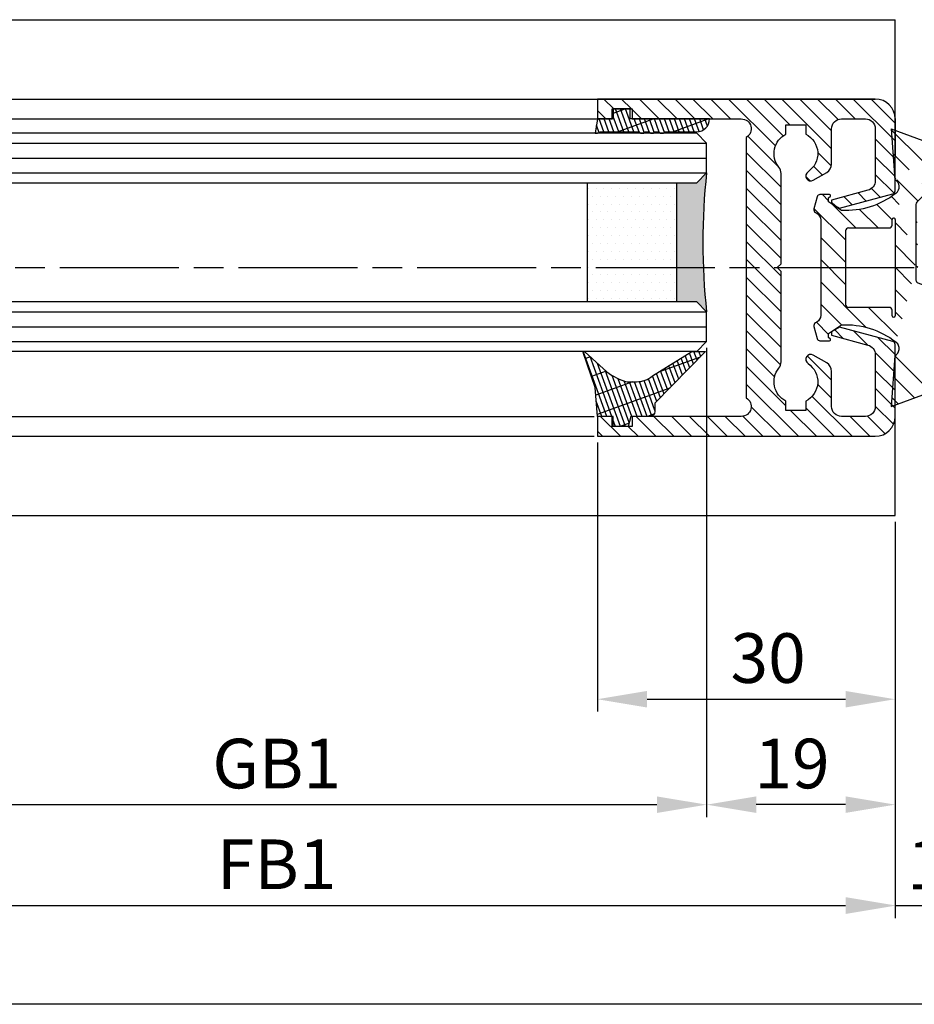
# Model space of a CAD drawing. Units: millimetres. Extents: x 331 to 7224, y -236 to 5248.
# Drawn here: x 3425 to 3515, y -6 to 93 of the extents above; entities that cross this region are included whole.
import ezdxf

# ---------------------------------------------------------------- set-up
doc = ezdxf.new("R2010")
doc.units = ezdxf.units.MM
doc.linetypes.add('CENTERLINE', pattern=[30, 12, -1.5, 3, -1.5, 12])
for name, color, linetype in [('centerline-Mittellinie', 92, 'CENTERLINE'), ('dimension-Bemassung', 5, 'Continuous'), ('hatching-Schraffur', 5, 'Continuous'), ('outline-Körperkante', 7, 'Continuous')]:
    doc.layers.add(name, color=color, linetype=linetype)
doc.dimstyles.new('ISO-5.0', dxfattribs={"dimtxt": 5, "dimasz": 5, "dimexe": 1.25, "dimexo": 0.625, "dimgap": 1, "dimtad": 1, "dimdec": 3, "dimtxsty": 'Standard', "dimcen": 2.5, "dimclrd": 256, "dimclre": 256, "dimadec": 0, "dimazin": 0, "dimtfac": 1, "dimtdec": 3, "dimtmove": 0, "dimatfit": 3, "dimfxl": 0, "dimlwd": -1, "dimlwe": -1, "dimarcsym": 0})

# ---------------------------------------------------------------- blocks, each defined once
blk = doc.blocks.new('*D110')
at = {"layer": 'dimension-Bemassung'}
for p, q in [((3190.384326023516, 362.2310553201408), (3190.384326023516, 322.3074518960193)), ((2248.382599235882, 323.5574518960193), (3185.384326023516, 323.5574518960193))]:
    blk.add_line(p, q, dxfattribs=at)
for points in [[(2248.382599235882, 324.3907852293526), (2248.382599235882, 322.724118562686), (2243.382599235882, 323.5574518960193)], [(3185.384326023516, 324.3907852293526), (3185.384326023516, 322.724118562686), (3190.384326023516, 323.5574518960193)]]:
    blk.add_solid(points, dxfattribs=at)
at = {"layer": 'dimension-Bemassung', "color": 0, "insert": (3128.058436529684, 327.0574518960193), "char_height": 5, "attachment_point": 5}
blk.add_mtext('FB1', dxfattribs=at)
blk = doc.blocks.new('*D114')
at = {"layer": 'dimension-Bemassung'}
for p, q in [((3171.383175021407, 379.7810553201414), (3171.383175021407, 332.4658013653025)), ((3190.384326023516, 362.2310553201408), (3190.384326023516, 332.4658013653025)), ((3185.384326023516, 333.7158013653025), (3176.383175021407, 333.7158013653025))]:
    blk.add_line(p, q, dxfattribs=at)
for points in [[(3176.383175021407, 334.5491346986358), (3176.383175021407, 332.8824680319692), (3171.383175021407, 333.7158013653025)], [(3185.384326023516, 334.5491346986358), (3185.384326023516, 332.8824680319692), (3190.384326023516, 333.7158013653025)]]:
    blk.add_solid(points, dxfattribs=at)
at = {"layer": 'dimension-Bemassung', "color": 0, "insert": (3179.994967644512, 337.2158013653025), "char_height": 5, "attachment_point": 5}
blk.add_mtext('19', dxfattribs=at)
blk = doc.blocks.new('*D115')
at = {"layer": 'dimension-Bemassung'}
for p, q in [((3160.383177895769, 370.2310553201399), (3160.383177895769, 343.0962378107088)), ((3190.384326023516, 362.2310553201408), (3190.384326023516, 343.0962378107088)), ((3165.383177895769, 344.3462378107088), (3185.384326023516, 344.3462378107088))]:
    blk.add_line(p, q, dxfattribs=at)
for points in [[(3165.383177895769, 345.1795711440421), (3165.383177895769, 343.5129044773755), (3160.383177895769, 344.3462378107088)], [(3185.384326023516, 345.1795711440421), (3185.384326023516, 343.5129044773755), (3190.384326023516, 344.3462378107088)]]:
    blk.add_solid(points, dxfattribs=at)
at = {"layer": 'dimension-Bemassung', "color": 0, "insert": (3177.581986784744, 347.8462378107088), "char_height": 5, "attachment_point": 5}
blk.add_mtext('30', dxfattribs=at)
blk = doc.blocks.new('*D116')
at = {"layer": 'dimension-Bemassung'}
for p, q in [((3190.382999570584, 344.6139131584932), (3190.382999570584, 322.2782882142128)), ((3200.382999570584, 324.1551530742432), (3200.382999570584, 322.2782882142128)), ((3185.382999570584, 323.5282882142128), (3180.382999570584, 323.5282882142128)), ((3200.382999570584, 323.5282882142128), (3190.382999570584, 323.5282882142128)), ((3205.382999570584, 323.5282882142128), (3210.382999570584, 323.5282882142128))]:
    blk.add_line(p, q, dxfattribs=at)
for points in [[(3185.382999570584, 324.3616215475461), (3185.382999570584, 322.6949548808795), (3190.382999570584, 323.5282882142128)], [(3205.382999570584, 324.3616215475461), (3205.382999570584, 322.6949548808795), (3200.382999570584, 323.5282882142128)]]:
    blk.add_solid(points, dxfattribs=at)
at = {"layer": 'dimension-Bemassung', "color": 0, "insert": (3195.382999570584, 327.0282882142128), "char_height": 5, "attachment_point": 5}
blk.add_mtext('10', dxfattribs=at)
blk = doc.blocks.new('Grundriss_Mitteldichtung')
at = {"layer": 'hatching-Schraffur'}
h = blk.add_hatch(dxfattribs=at)
h.set_pattern_fill('ANSI31', color=256, scale=0.5, angle=90, style=0)
h.set_pattern_definition([(135, (-590.9093061033714, -245.2203405933461), (-1.122532015133644, -1.122532015133644), [])])
edge = h.paths.add_edge_path(flags=0)
edge.add_arc((0.5999800977546101, 4.30000277701059), 0.2999999999999999, 180.0002651893691, 270.0002651893691)
edge.add_line((0.5999814862828998, 4.000002777013819), (4.699981486238926, 4.000021753567111))
edge.add_arc((4.699982874767215, 3.70002175357034), 0.2999999999999999, 0.00026518936908814794, 90.00026518936909, ccw=False)
edge.add_line((4.999982874763987, 3.70002314209863), (5.000017125128466, -3.699976857822136))
edge.add_arc((4.700017125131694, -3.699978246350426), 0.2999999999999999, -89.99973481063091, 0.00026518936908814794, ccw=False)
edge.add_line((4.700018513659984, -3.999978246347197), (0.600018513703958, -3.99999722290049))
edge.add_arc((0.6000199022322477, -4.299997222897289), 0.2999999999999999, 90.00026518936907, 180.0002651893691)
edge.add_line((0.3000199022354764, -4.299998611425551), (0.3000224478705604, -4.849998611419679))
edge.add_arc((0.1500224478721748, -4.849999305683824), 0.15, -89.99973481063091, 0.00026518936908814794, ccw=False)
edge.add_arc((0.1500224478721748, -4.849999305683824), 0.15, 180.0002651893691, 270.0002651893691, ccw=False)
edge.add_line((2.244787378913315e-05, -4.849999999947968), (-2.244787424388051e-05, 4.849999999948139))
edge.add_arc((0.1499775521241418, 4.850000694212284), 0.15, 90.00026518936909, 180.0002651893691, ccw=False)
edge.add_arc((0.1499775521241418, 4.850000694212284), 0.15, 0.00026518936908814794, 90.00026518936909, ccw=False)
edge.add_line((0.2999775521225274, 4.850001388476429), (0.2999800977578388, 4.300001388482301))
edge = h.paths.add_edge_path(flags=16)
edge.add_arc((0.5999800977546101, 4.30000277701059), 0.2999999999999999, 180.0002651893691, 270.0002651893691)
edge.add_line((0.5999814862828998, 4.000002777013819), (4.699981486238926, 4.000021753567111))
edge.add_arc((4.699982874767215, 3.70002175357034), 0.2999999999999999, 0.00026518936908814794, 90.00026518936909, ccw=False)
edge.add_line((4.999982874763987, 3.70002314209863), (5.000017125128466, -3.699976857822136))
edge.add_arc((4.700017125131694, -3.699978246350426), 0.2999999999999999, -89.99973481063091, 0.00026518936908814794, ccw=False)
edge.add_line((4.700018513659984, -3.999978246347197), (0.600018513703958, -3.99999722290049))
edge.add_arc((0.6000199022322477, -4.299997222897289), 0.2999999999999999, 90.00026518936907, 180.0002651893691)
edge.add_line((0.3000199022354764, -4.299998611425551), (0.3000224478705604, -4.849998611419679))
edge.add_arc((0.1500224478721748, -4.849999305683824), 0.15, -89.99973481063091, 0.00026518936908814794, ccw=False)
edge.add_arc((0.1500224478721748, -4.849999305683824), 0.15, 180.0002651893691, 270.0002651893691, ccw=False)
edge.add_line((2.244787378913315e-05, -4.849999999947968), (-2.244787424388051e-05, 4.849999999948139))
edge.add_arc((0.1499775521241418, 4.850000694212284), 0.15, 90.00026518936909, 180.0002651893691, ccw=False)
edge.add_arc((0.1499775521241418, 4.850000694212284), 0.15, 0.00026518936908814794, 90.00026518936909, ccw=False)
edge.add_line((0.2999775521225274, 4.850001388476429), (0.2999800977578388, 4.300001388482301))
edge = h.paths.add_edge_path(flags=0)
edge.add_arc((0.5999800977546101, 4.30000277701059), 0.2999999999999999, 180.0002651893691, 270.0002651893691)
edge.add_line((0.5999814862828998, 4.000002777013819), (4.699981486238926, 4.000021753567111))
edge.add_arc((4.699982874767215, 3.70002175357034), 0.2999999999999999, 0.00026518936908814794, 90.00026518936909, ccw=False)
edge.add_line((4.999982874763987, 3.70002314209863), (5.000017125128466, -3.699976857822136))
edge.add_arc((4.700017125131694, -3.699978246350426), 0.2999999999999999, -89.99973481063091, 0.00026518936908814794, ccw=False)
edge.add_line((4.700018513659984, -3.999978246347197), (0.600018513703958, -3.99999722290049))
edge.add_arc((0.6000199022322477, -4.299997222897289), 0.2999999999999999, 90.00026518936907, 180.0002651893691)
edge.add_line((0.3000199022354764, -4.299998611425551), (0.3000224478705604, -4.849998611419679))
edge.add_arc((0.1500224478721748, -4.849999305683824), 0.15, -89.99973481063091, 0.00026518936908814794, ccw=False)
edge.add_arc((0.1500224478721748, -4.849999305683824), 0.15, 180.0002651893691, 270.0002651893691, ccw=False)
edge.add_line((2.244787378913315e-05, -4.849999999947968), (-2.244787424388051e-05, 4.849999999948139))
edge.add_arc((0.1499775521241418, 4.850000694212284), 0.15, 90.00026518936909, 180.0002651893691, ccw=False)
edge.add_arc((0.1499775521241418, 4.850000694212284), 0.15, 0.00026518936908814794, 90.00026518936909, ccw=False)
edge.add_line((0.2999775521225274, 4.850001388476429), (0.2999800977578388, 4.300001388482301))
edge = h.paths.add_edge_path()
edge.add_line((0.399935202008578, 14.0000018512212), (-3.442078468970749, 12.60160309710226))
edge.add_arc((-3.100053976349386, 11.66191205934193), 0.9999999999999999, 110.0002651893728, 180.0002651893691)
edge.add_arc((0.3999622783098857, 8.150001851284102), 0.8084263848714124, 116.3168422108932, 230.0002651902886)
edge.add_line((-0.07390562008106372, 7.494672418257082), (-0.1196813188722672, 7.530708906334851))
edge.add_line((0.04155881298743225, 8.874639813166525), (0.399935202008578, 14.0000018512212))
edge.add_line((-2.09999999997774, -9.719697928289861e-06), (-2.10000579340101, 1.251694706934998))
edge.add_arc((-2.400005793397781, 1.251693318406708), 0.2999999999999999, 0.0002651893691117084, 70.00026518937)
edge.add_arc((-4.400023236303355, 5.020334739685964), 0.2999999999999999, 290.0002651893728, 360.0002651893691)
edge.add_line((-4.100023236306583, 5.020336128214254), (-4.1000539763387, 11.6619074309143))
edge.add_line((-7.441838208663398, 3.59393481810757), (-4.29741588851698, 4.738427428357866))
edge.add_arc((-7.407635759401273, 3.499965714331537), 0.09999999999999999, 110.0002651893728, 250.00026518937)
edge.add_line((-2.297401055191017, 1.533601579544111), (-7.441837338803566, 3.405996293952413))
edge.add_arc((-2.399970490342071, -6.375747039446011), 0.2999999999999999, 315.0002651893682, 360.0002651893691)
edge.add_line((-2.099970490345299, -6.375745650917722), (-2.09999999997774, -9.719697928289861e-06))
edge.add_arc((0.4000377216806328, -8.14999814854157), 0.8080580491379586, 128.1791128245837, 243.6684152741938)
edge.add_line((-4.099946023573807, -11.66194538402068), (-4.099960083174096, -8.62428304517276))
edge.add_arc((-3.799960083177325, -8.62428165664447), 0.2999999999999999, 135.0002651893683, 180.0002651893691)
edge.add_arc((-3.099946023584494, -11.66194075559305), 0.9999999999999999, 180.0002651893691, 250.00026518937)
edge.add_line((0.4000647979822816, -13.99999814847889), (-3.441961817607307, -12.60163495938436))
edge.add_line((0.4000647979822816, -13.99999814847889), (0.04161119590253293, -8.87421374930922))
edge.add_line((-4.012093099368826, -8.412150604128541), (-2.187837474150683, -6.58787809196194))
edge.add_line((-0.09725294739166657, -7.513083867629192), (-0.05583602066121784, -7.480746311662912))
edge.add_arc((5.000064797933119, -13.99997685771171), 8.249999999999917, 87.22119844542527, 127.7948814924577, ccw=False)
edge.add_line((5.400026658309002, -5.759677681696118), (6.700030686295918, -6.629945811709732))
edge.add_line((6.700030686295918, -6.629945811709732), (6.700032537666971, -7.029945811705446))
edge.add_line((6.700032537666971, -7.029945811705446), (6.529322649672167, -7.200657279944281))
edge.add_arc((6.600033655069317, -7.271367630782938), 0.1000000000000089, 135.0002651893605, 270.0002651893574)
edge.add_line((6.60003411791206, -7.371367630781876), (7.573675313746094, -7.371363124354062))
edge.add_arc((7.573673925217767, -7.071363124357332), 0.2999999999999429, 270.0002651893763, 345.0002651893761)
edge.add_line((7.863452032478904, -7.149007496671871), (8.189123727560855, -5.933561681654865))
edge.add_arc((7.88002707981556, -5.850741017852631), 0.3200000000000331, 345.0002651893695, 420.0002651893578)
edge.add_line((8.040025797146427, -5.57361214809616), (7.900025423036482, -5.492783758390331))
edge.add_arc((8.300022216363459, -4.799961583999146), 0.7999999999999967, 180.0002651893694, 240.00026518936988, ccw=False)
edge.add_line((7.500022216372031, -4.799965286741255), (7.499977783466761, 4.80003471315591))
edge.add_arc((8.29997778345821, 4.800038415897916), 0.8000000000000183, 120.00026518936139, 180.000265189362, ccw=False)
edge.add_line((7.899974576793852, 5.492856887547063), (8.039974202681037, 5.573686573212669))
edge.add_arc((7.879972920015173, 5.850813961872262), 0.3200000000000113, 300.000265189386, 375.0002651893743)
edge.add_line((8.189068801088297, 5.933637486933904), (7.863385854814283, 7.149080287203063))
edge.add_arc((7.573608466308224, 7.071433232457776), 0.3000000000000143, 15.00026518937357, 90.00026518937352)
edge.add_line((7.573607077779911, 7.371433232454578), (6.599965881946105, 7.371428726026792))
edge.add_arc((6.599966344788854, 7.271428726027845), 0.1000000000000183, 90.00026518936097, 225.0002651893584)
edge.add_line((6.529255993950187, 7.200717720630692), (6.699967462188965, 7.030007832635889))
edge.add_line((6.699967462188965, 7.030007832635889), (6.699969313560018, 6.630007832640175))
edge.add_line((6.699969313560018, 6.630007832640175), (5.399973341574992, 5.759727668714717))
edge.add_arc((4.999935201959395, 14.00002314198836), 8.250000000000078, 232.2056488862812, 272.77933193331313, ccw=False)
edge.add_arc((-2.380606943960085, 4.49463332530244), 3.784323659102293, 52.09908555372884, 52.78823686332823)
at = {"layer": 'outline-Körperkante'}
for p, q in [((0.399935202008578, 14.0000018512212), (-3.442078468970749, 12.60160309710226)), ((0.04155881298743225, 8.874639813166525), (0.399935202008578, 14.0000018512212)), ((-4.100023236306583, 5.020336128214254), (-4.1000539763387, 11.6619074309143)), ((-0.07390562008106372, 7.494672418257082), (-0.1196813188722672, 7.530708906334851)), ((0.1499768578599969, 5.000000694210669), (0.1499768578599969, 5.000000694210669)), ((-7.441838208663398, 3.59393481810757), (-4.29741588851698, 4.738427428357866)), ((2.244787378913315e-05, -4.849999999947968), (-2.244787424388051e-05, 4.849999999948139)), ((0.2999775521225274, 4.850001388476429), (0.2999800977578388, 4.300001388482301)), ((0.5999814862828998, 4.000002777013819), (4.699981486238926, 4.000021753567111)), ((-2.297401055191017, 1.533601579544111), (-7.441837338803566, 3.405996293952413)), ((5.000017125128466, -3.699976857822136), (4.999982874763987, 3.70002314209863)), ((-2.09999999997774, -9.719697928289861e-06), (-2.10000579340101, 1.251694706934998)), ((-2.099970490345299, -6.375745650917722), (-2.09999999997774, -9.719697928289861e-06)), ((0.3000199022354764, -4.299998611425551), (0.3000224478705604, -4.849998611419679)), ((4.700018513659984, -3.999978246347197), (0.600018513703958, -3.99999722290049)), ((0.1500231421363196, -4.999999305682209), (0.1500231421363196, -4.999999305682209)), ((-4.012093099368826, -8.412150604128541), (-2.187837474150683, -6.58787809196194)), ((-4.099946023573807, -11.66194538402068), (-4.099960083174096, -8.62428304517276)), ((0.4000647979822816, -13.99999814847889), (0.04161119590253293, -8.87421374930922)), ((0.4000647979822816, -13.99999814847889), (-3.441961817607307, -12.60163495938436))]:
    blk.add_line(p, q, dxfattribs=at)
blk.add_lwpolyline([(-0.09725294739166657, -7.513083867629192), (-0.05583602066121784, -7.480746311662912, -0.1789091167000419), (5.400026658309002, -5.759677681696118), (6.700030686295918, -6.629945811709732), (6.700032537666971, -7.029945811705446), (6.529322649672167, -7.200657279944281, 0.6681786379192808), (6.60003411791206, -7.371367630781876), (7.573675313746094, -7.371363124354062, 0.3394542588633754), (7.863452032478904, -7.149007496671871), (8.189123727560855, -5.933561681654865, 0.3394542588633192), (8.040025797146427, -5.57361214809616), (7.900025423036482, -5.492783758390331, -0.2679491924311254), (7.500022216372031, -4.799965286741255), (7.499977783466761, 4.80003471315591, -0.2679491924311254), (7.899974576793852, 5.492856887547063), (8.039974202681037, 5.573686573212669, 0.339454258863319), (8.189068801088297, 5.933637486933904), (7.863385854814283, 7.149080287203063, 0.3394542588633754), (7.573607077779911, 7.371433232454578), (6.599965881946105, 7.371428726026792, 0.6681786379192808), (6.529255993950187, 7.200717720630692), (6.699967462188965, 7.030007832635889), (6.699969313560018, 6.630007832640175), (5.399973341574992, 5.759727668714717, -0.1789091167000403), (-0.05590526884475366, 7.48074579447659, 0.003006998912323197), (-0.09198939972827702, 7.508490537095284)], format="xyb", dxfattribs=at)
for centre, radius, start, end in [((-3.100053976349386, 11.66191205934193), 0.9999999999999999, 110.0002651893728, 180.0002651893691), ((0.3999622783098857, 8.150001851284102), 0.8084263848714124, 116.3168422108932, 230.0002651902886), ((-4.400023236303355, 5.020334739685964), 0.2999999999999999, 290.0002651893728, 0.0002651893691117084), ((0.1499775521241418, 4.850000694212284), 0.15, 90.00026518936907, 180.0002651893691), ((0.1499775521241418, 4.850000694212284), 0.15, 0.0002651893691117084, 90.00026518936907), ((0.5999800977546101, 4.30000277701059), 0.2999999999999999, 180.0002651893691, 270.0002651893691), ((4.699982874767215, 3.70002175357034), 0.2999999999999999, 0.0002651893691117084, 90.00026518936907), ((-7.407635759401273, 3.499965714331537), 0.09999999999999999, 110.0002651893728, 250.00026518937), ((-2.400005793397781, 1.251693318406708), 0.2999999999999999, 0.0002651893691117084, 70.00026518937), ((4.700017125131694, -3.699978246350426), 0.2999999999999999, 270.0002651893691, 0.0002651893691117084), ((0.1500224478721748, -4.849999305683824), 0.15, 180.0002651893691, 270.0002651893691), ((0.1500224478721748, -4.849999305683824), 0.15, 270.0002651893691, 0.0002651893691117084), ((0.6000199022322477, -4.299997222897289), 0.2999999999999999, 90.00026518936907, 180.0002651893691), ((-2.399970490342071, -6.375747039446011), 0.2999999999999999, 315.0002651893682, 0.0002651893691117084), ((0.4000377216806328, -8.14999814854157), 0.8080580491379586, 128.1791128245837, 243.6684152741938), ((-3.799960083177325, -8.62428165664447), 0.2999999999999999, 135.0002651893683, 180.0002651893691), ((-3.099946023584494, -11.66194075559305), 0.9999999999999999, 180.0002651893691, 250.00026518937)]:
    blk.add_arc(centre, radius, start, end, dxfattribs=at)
blk = doc.blocks.new('*D121')
at = {"layer": 'dimension-Bemassung'}
for p, q in [((230.3826049846122, 359.2666746316308), (230.3826049846122, 312.337316913342)), ((3230.383982918628, 322.4984298043564), (3230.383982918628, 312.337316913342)), ((3225.383982918628, 313.587316913342), (235.3826049846122, 313.587316913342))]:
    blk.add_line(p, q, dxfattribs=at)
for points in [[(235.3826049846122, 314.4206502466753), (235.3826049846122, 312.7539835800087), (230.3826049846122, 313.587316913342)], [(3225.383982918628, 314.4206502466753), (3225.383982918628, 312.7539835800087), (3230.383982918628, 313.587316913342)]]:
    blk.add_solid(points, dxfattribs=at)
at = {"layer": 'dimension-Bemassung', "color": 0, "insert": (1349.000229021281, 317.087316913342), "char_height": 5, "attachment_point": 5}
blk.add_mtext('LB1', dxfattribs=at)
blk = doc.blocks.new('Grundriss_Glasverbundsteg_12mm')
at = {"layer": 'hatching-Schraffur'}
blk.add_hatch(color=256, dxfattribs=at).paths.add_polyline_path([(3, 6), (1, 6), (1.13686837721616e-13, 6.999999999999886, -0.05409945817900844), (1.13686837721616e-13, -6.999999999999773), (1.000000000000171, -5.999999999999886), (3, -5.999999999999886)])
h = blk.add_hatch(dxfattribs=at)
h.set_pattern_fill('DOTS', color=256, scale=0.5, style=0)
h.set_pattern_definition([(0, (-338.47368294135, -624.0330547285787), (0.396875, 0.79375), [0, -0.79375])])
h.paths.add_polyline_path([(12, 6), (3, 6), (3, -5.999999999999886), (12, -5.999999999999886)])
at = {"layer": 'outline-Körperkante'}
for p, q in [((3, 6), (3, -5.999999999999886)), ((12, 6), (12, -5.999999999999886))]:
    blk.add_line(p, q, dxfattribs=at)
blk.add_arc((-64.50630907687292, -2.273736754432321e-13), 64.88500528412607, 353.8066961232445, 6.193303876755505, dxfattribs=at)
blk = doc.blocks.new('Grundriss_H-profil')
at = {"layer": 'hatching-Schraffur'}
h = blk.add_hatch(dxfattribs=at)
h.set_pattern_fill('LINE', color=256, scale=0.4, angle=45, style=0)
h.set_pattern_definition([(315, (-385.3312636448503, -260.1302474895663), (-0.8980256121069154, -0.8980256121069153), [])])
edge = h.paths.add_edge_path()
edge.add_line((15.49999712563476, -15), (26.49999712563476, -15))
edge.add_line((26.49999712563476, -15), (26.49999712563476, -16))
edge.add_line((26.49999712563476, -16), (28.49999712563476, -16))
edge.add_line((28.49999712563476, -16), (28.49999712563476, -15))
edge.add_line((28.49999712563476, -15), (29.99999712563476, -15))
edge.add_line((29.99999712563476, -15), (29.99999712563476, -17))
edge.add_line((29.99999712563476, -17), (1.99999712563476, -17))
edge.add_ellipse((1.99999712563479, -15), major_axis=(1.414213562373096, 1.414213562373096), ratio=0.9999999999999991, start_angle=135.0000000000016, end_angle=224.9999999999992, ccw=False)
edge.add_line((-2.874365238330668e-06, -15.00000000000005), (-2.87436523744048e-06, -7.730820300845945))
edge.add_ellipse((0.2999971256348024, -7.730820300845945), major_axis=(-0.2121320343559926, 0.2121320343559926), ratio=0.9999999999999978, start_angle=-30.000000000002615, end_angle=45.000000000000114, ccw=False)
edge.add_line((0.2223514121040457, -7.441042552959171), (5.600395435616462, -5.999999999999997))
edge.add_line((5.600395435616462, -5.999999999999997), (6.39999712563474, -6.461650250976558))
edge.add_line((6.39999712563474, -6.461650250976558), (6.39999712563474, -6.821023553303061))
edge.add_line((6.39999712563474, -6.821023553303061), (2.741178080532221, -7.801401161689906))
edge.add_ellipse((2.999997125634819, -8.767326987979), major_axis=(-0.7071067811865793, 0.7071067811865794), ratio=0.9999999999999998, start_angle=-29.99999999999611, end_angle=45)
edge.add_line((1.999997125634762, -8.767326987979), (1.999997125634762, -14))
edge.add_ellipse((2.999997125634762, -14), major_axis=(0.7071067811865479, 0.7071067811865478), ratio=0.999999999999999, start_angle=135, end_angle=225)
edge.add_line((2.999997125634762, -15), (5.399997125634739, -15))
edge.add_ellipse((5.399997125634739, -14), major_axis=(0.7071067811865477, 0.7071067811865477), ratio=0.9999999999999997, start_angle=225, end_angle=315)
edge.add_line((6.399997125634739, -14), (6.39999712563474, -10.46746704158317))
edge.add_ellipse((7.399997125634797, -10.4674670415834), major_axis=(-0.7071067811865892, 0.7071067811865891), ratio=0.999999999999998, start_angle=-15.000000000002785, end_angle=44.999999999986926, ccw=False)
edge.add_line((6.899997125634797, -9.601441637798867), (8.245906199707688, -8.824380671577954))
edge.add_ellipse((8.499997125634733, -9.255005567933834), major_axis=(0.3535533905932587, 0.3535533905932588), ratio=0.9999999999999876, start_angle=258.74898859586597, end_angle=435.54279951992476, ccw=False)
edge.add_ellipse((9.999997125634733, -11.4999999999992), major_axis=(1.555634918610973, 1.555634918610973), ratio=1, start_angle=78.74898859587924, end_angle=197.9643082105983)
edge.add_line((8.999997125634762, -13.45959179422658), (8.999997125634762, -14.40000000000003))
edge.add_line((8.999997125634762, -14.40000000000003), (10.99999712563476, -14.40000000000003))
edge.add_line((10.99999712563476, -14.40000000000003), (10.99999712563476, -13.45959179422652))
edge.add_ellipse((9.999997125634733, -11.5), major_axis=(-1.555634918610404, 1.555634918610404), ratio=0.9999999999999998, start_angle=162.0356917894131, end_angle=263.624832873019)
edge.add_ellipse((12.49999712563385, -9.502501564456507), major_axis=(-0.70710678118591, 0.7071067811859099), ratio=0.9999999999999966, start_angle=45.000000000114085, end_angle=83.62483287314461, ccw=False)
edge.add_line((11.49999712563476, -9.502501564458496), (11.49999712563476, -0.4000000000000323))
edge.add_line((11.49999712563476, -0.4000000000000319), (11.89999712563474, -5.473399511402022e-14))
edge.add_line((11.89999712563474, -5.474798674305614e-14), (11.49999712563476, 0.3999999999999226))
edge.add_line((11.49999712563476, 0.3999999999999226), (11.49999712563477, 9.502501564458386))
edge.add_ellipse((12.49999712563508, 9.502501564458273), major_axis=(-0.7071067811867682, 0.7071067811867681), ratio=0.9999999999999982, start_angle=6.375167126985616, end_angle=44.99999999999352, ccw=False)
edge.add_ellipse((9.999997125634538, 11.5000000000008), major_axis=(1.555634918609921, 1.555634918609921), ratio=0.9999999999999998, start_angle=276.3751671269646, end_angle=377.9643082105721)
edge.add_line((10.99999712563477, 13.45959179422647), (10.99999712563477, 14.39999999999992))
edge.add_line((10.99999712563477, 14.39999999999992), (8.999997125634765, 14.39999999999992))
edge.add_line((8.999997125634765, 14.39999999999992), (8.999997125634765, 13.45959179422647))
edge.add_ellipse((9.999997125634794, 11.49999999999904), major_axis=(1.555634918610976, 1.555634918610976), ratio=1, start_angle=72.03569178940238, end_angle=191.2510114041187)
edge.add_ellipse((8.499997125634765, 9.25500556793378), major_axis=(0.3535533905932512, 0.3535533905932512), ratio=0.9999999999999967, start_angle=194.4572004800756, end_angle=371.2510114041333, ccw=False)
edge.add_line((8.24590619970772, 8.8243806715779), (6.899997125634571, 9.60144163779859))
edge.add_ellipse((7.399997125634685, 10.46746704158307), major_axis=(-0.7071067811866109, 0.7071067811866107), ratio=0.9999999999999989, start_angle=44.999999999999886, end_angle=104.9999999999954, ccw=False)
edge.add_line((6.3999971256346, 10.46746704158307), (6.399997125634743, 14))
edge.add_ellipse((5.399997125634743, 14), major_axis=(0.7071067811865479, 0.7071067811865478), ratio=0.999999999999999, start_angle=314.9999999999999, end_angle=405.0000000000001)
edge.add_line((5.399997125634743, 15), (2.999997125634765, 14.99999999999995))
edge.add_ellipse((2.999997125634765, 14), major_axis=(-0.7071067811865076, 0.7071067811865077), ratio=0.9999999999999996, start_angle=-45.00000000000002, end_angle=45.00000000000326)
edge.add_line((1.999997125634765, 13.99999999999995), (1.999997125634651, 8.767326987978894))
edge.add_ellipse((2.999997125634708, 8.767326987979008), major_axis=(-0.7071067811865878, 0.7071067811865878), ratio=0.9999999999999996, start_angle=45.00000000000652, end_angle=120.0000000000033)
edge.add_line((2.741178080532223, 7.801401161689856), (6.399997125634742, 6.821023553302953))
edge.add_line((6.399997125634742, 6.821023553302953), (6.399997125634742, 6.461650250976507))
edge.add_line((6.399997125634742, 6.461650250976507), (5.600395435616464, 5.999999999999946))
edge.add_line((5.600395435616464, 5.999999999999946), (0.2223514121040475, 7.441042552959178))
edge.add_ellipse((0.2999971256347474, 7.730820300845895), major_axis=(-0.2121320343559517, 0.2121320343559517), ratio=0.9999999999999986, start_angle=45.000000000010914, end_angle=120.00000000001029, ccw=False)
edge.add_line((-2.874365235547038e-06, 7.730820300845838), (-2.874365234656849e-06, 14.99999999999995))
edge.add_ellipse((1.999997125634737, 15), major_axis=(1.414213562373076, 1.414213562373076), ratio=0.9999999999999989, start_angle=44.999999999999204, end_angle=135.0000000000016, ccw=False)
edge.add_line((1.999997125634766, 16.99999999999995), (29.99999712563477, 16.99999999999994))
edge.add_line((29.99999712563477, 16.99999999999994), (29.99999712563477, 14.99999999999994))
edge.add_line((29.99999712563477, 14.99999999999994), (28.49999712563477, 14.99999999999994))
edge.add_line((28.49999712563477, 14.99999999999994), (28.49999712563477, 15.99999999999994))
edge.add_line((28.49999712563477, 15.99999999999994), (26.49999712563477, 15.99999999999994))
edge.add_line((26.49999712563477, 15.99999999999994), (26.49999712563477, 14.99999999999994))
edge.add_line((26.49999712563477, 14.99999999999994), (15.49999712563477, 14.99999999999994))
edge.add_ellipse((15.49999712563479, 13.99999999999994), major_axis=(0.7071067811865479, 0.7071067811865478), ratio=0.9999999999999996, start_angle=45.00000000000164, end_angle=194.999999999998)
edge.add_line((14.99999712563477, 13.13397459621553), (14.99999712563476, -13.13397459621558))
edge.add_ellipse((15.49999712563473, -14), major_axis=(0.7071067811865265, 0.7071067811865265), ratio=0.999999999999999, start_angle=74.99999999999913, end_angle=225.0000000000016)
at = {"layer": 'outline-Körperkante'}
blk.add_line((30, -17), (2, -17), dxfattribs=at)
blk.add_lwpolyline([(10.99999712563477, 13.45959179422647, -0.4747768484601994), (11.71874712563442, 10.12671982556538, 0.170146590439646), (11.49999712563477, 9.502501564458386), (11.49999712563476, 0.3999999999999226), (11.89999712563474, -5.474798674305614e-14), (11.49999712563476, -0.4000000000000319), (11.49999712563476, -9.502501564458496, 0.1701465904396517), (11.71874712563556, -10.12671982556463, -0.4747768484601927), (10.99999712563476, -13.45959179422652), (10.99999712563476, -14.40000000000003), (8.999997125634762, -14.40000000000003), (8.999997125634762, -13.45959179422658, -0.5727941721727782), (8.777774903412363, -9.670745277575518, 0.9724049664168604), (8.245906199707688, -8.824380671577954), (6.899997125634797, -9.601441637798867, 0.267949192431065), (6.39999712563474, -10.46746704158317), (6.399997125634739, -14, -0.414213562373095), (5.399997125634739, -15), (2.999997125634762, -15, -0.414213562373095), (1.999997125634762, -14), (1.999997125634762, -8.767326987979, -0.3394542588633702), (2.741178080532221, -7.801401161689906), (6.39999712563474, -6.821023553303061), (6.39999712563474, -6.461650250976558), (5.600395435616462, -5.999999999999997), (0.2223514121040457, -7.441042552959171, 0.3394542588633806), (-2.87436523744048e-06, -7.730820300845945), (-2.874365238330668e-06, -15.00000000000005, 0.414213562373095), (1.999997125634762, -17), (29.99999712563476, -17), (29.99999712563476, -15), (28.49999712563476, -15), (28.49999712563476, -16), (26.49999712563476, -16), (26.49999712563476, -15), (15.49999712563476, -15, -0.7673269879789623), (14.99999712563476, -13.13397459621558), (14.99999712563477, 13.13397459621553, -0.7673269879789567), (15.49999712563477, 14.99999999999994), (26.49999712563477, 14.99999999999994), (26.49999712563477, 15.99999999999994), (28.49999712563477, 15.99999999999994), (28.49999712563477, 14.99999999999994), (29.99999712563477, 14.99999999999994), (29.99999712563477, 16.99999999999994), (1.999997125634766, 16.99999999999995, 0.414213562373095), (-2.874365234656849e-06, 14.99999999999995), (-2.874365235547038e-06, 7.730820300845838, 0.3394542588633984), (0.2223514121040475, 7.441042552959178), (5.600395435616464, 5.999999999999946), (6.399997125634742, 6.461650250976507), (6.399997125634742, 6.821023553302953), (2.741178080532223, 7.801401161689856, -0.3394542588633446), (1.999997125634651, 8.767326987978894), (1.999997125634765, 13.99999999999995, -0.414213562373095), (2.999997125634765, 14.99999999999995), (5.399997125634743, 15, -0.414213562373095), (6.399997125634743, 14), (6.399997125634571, 10.46746704158307, 0.2679491924311277), (6.899997125634571, 9.60144163779859), (8.245906199707692, 8.824380671577844, 0.9724049664168467), (8.777774903412366, 9.670745277575408, -0.5727941721727757), (8.999997125634765, 13.45959179422647), (8.999997125634765, 14.39999999999992), (10.99999712563477, 14.39999999999992)], format="xyb", close=True, dxfattribs=at)
blk = doc.blocks.new('Grundriss_Verglasungsgummi_21-23mm')
at = {"layer": 'hatching-Schraffur'}
h = blk.add_hatch(dxfattribs=at)
h.set_pattern_fill('GRATE', color=256, scale=0.6, angle=70, style=0)
h.set_pattern_definition([(70, (-30, 17), (-0.4475286106492888, 0.1628870932588498), []), (160, (-30, 17), (-0.6515483730353991, -1.790114442597155), [])])
edge = h.paths.add_edge_path()
edge.add_line((1.233225623188389, 8.48687365485273), (-0.9554146650784787, 6.488937604732996))
edge.add_arc((-4.17118306676057, 10.52938414710757), 5.163949522898503, 283.10873944227365, 308.51608236957225, ccw=False)
edge.add_line((-3, 5.5), (-3.942235403217069, 5.5))
edge.add_arc((-3.942235403217026, 7.999999999999965), 2.499999999999965, 229.9999999999991, 269.99999999999903, ccw=False)
edge.add_line((-5.549204427433381, 6.084888892202571), (-9.5, 8.549999999999955))
edge.add_line((-9.5, 8.549999999999955), (-10.89999999999998, 8.549999999999955))
edge.add_line((-10.89999999999998, 8.549999999999955), (-5.800000000000011, 3.322056677769524))
edge.add_line((-5.800000000000011, 3.322056677769524), (-5.800000000000011, 2.5))
edge.add_arc((-5.300000000000011, 2.5), 0.5, 180, 270)
edge.add_line((-5.300000000000011, 2), (-3.367949192431126, 2))
edge.add_line((-3.367949192431126, 2), (-3.100000000000023, 1))
edge.add_line((-3.100000000000023, 1), (-1.600000000000023, 1))
edge.add_line((-1.600000000000023, 1), (-1.600000000000023, 2))
edge.add_line((-1.600000000000023, 2), (0, 2))
edge.add_line((0, 2), (0.2323714666781598, 4.924285112033203))
edge.add_line((0.2323714666781598, 4.924285112033203), (1.426179017842912, 8.449999999999932))
edge.add_arc((1.326179017842918, 8.449999999999934), 0.0999999999999941, 359.999999999999, 521.6377180453608)
at = {"layer": 'outline-Körperkante'}
blk.add_lwpolyline([(1.233225623188389, 8.48687365485273), (-0.9554146650784787, 6.488937604732996, -0.1113168506135773), (-3, 5.5), (-3.942235403217069, 5.5, -0.1763269807084644), (-5.549204427433381, 6.084888892202571), (-9.5, 8.549999999999955), (-10.89999999999998, 8.549999999999955), (-5.800000000000011, 3.322056677769524), (-5.800000000000011, 2.5, 0.414213562373095), (-5.300000000000011, 2), (-3.367949192431126, 2), (-3.100000000000023, 1), (-1.600000000000023, 1), (-1.600000000000023, 2), (0, 2), (0.2323714666781598, 4.924285112033203), (1.426179017842912, 8.449999999999932, 0.8513505294362962), (1.231270657935568, 8.481502431964714)], format="xyb", dxfattribs=at)
blk = doc.blocks.new('Grundriss_Verglasungsgummi_dünn_mit_Abreisskante')
at = {"layer": 'hatching-Schraffur'}
h = blk.add_hatch(dxfattribs=at)
h.set_pattern_fill('GRATE', color=256, scale=0.6, angle=70, style=0)
h.set_pattern_definition([(290.0000000000001, (-30, 3.884265839817544), (-0.4475286106492888, -0.1628870932588498), []), (200, (-30, 3.884265839817544), (-0.6515483730353991, 1.790114442597155), [])])
edge = h.paths.add_edge_path()
edge.add_line((-4.349999999999966, -9.66573416018241), (-4.649999999999977, -9.66573416018241))
edge.add_line((-4.649999999999977, -9.66573416018241), (-4.799999999999955, -9.815734160182387))
edge.add_line((-4.799999999999955, -9.815734160182387), (-5.199999999999989, -9.815734160182387))
edge.add_line((-5.199999999999989, -9.815734160182387), (-5.349999999999966, -9.66573416018241))
edge.add_line((-5.349999999999966, -9.66573416018241), (-5.649999999999977, -9.66573416018241))
edge.add_line((-5.649999999999977, -9.66573416018241), (-5.800000000000011, -9.815734160182387))
edge.add_line((-5.800000000000011, -9.815734160182387), (-6.199999999999989, -9.815734160182387))
edge.add_line((-6.199999999999989, -9.815734160182387), (-6.349999999999966, -9.66573416018241))
edge.add_line((-6.349999999999966, -9.66573416018241), (-6.649999999999977, -9.66573416018241))
edge.add_line((-6.649999999999977, -9.66573416018241), (-6.800000000000011, -9.815734160182387))
edge.add_line((-6.800000000000011, -9.815734160182387), (-10, -9.815734160182387))
edge.add_arc((-9.999999999999972, -11.11573416018243), 1.30000000000004, 90.00000000000124, 180.0000000000012)
edge.add_line((-11.30000000000001, -11.11573416018246), (-3.300000000000011, -11.11573416018246))
edge.add_line((-3.300000000000011, -11.11573416018246), (-3.300000000000011, -12.11573416018246))
edge.add_line((-3.300000000000011, -12.11573416018246), (-1.600000000000023, -12.11573416018246))
edge.add_line((-1.600000000000023, -12.11573416018246), (-1.600000000000023, -11.11573416018246))
edge.add_line((-1.600000000000023, -11.11573416018246), (0, -11.11573416018246))
edge.add_line((0, -11.11573416018246), (0.2191612573451494, -9.66573416018241))
edge.add_line((0.2191612573451494, -9.66573416018241), (-0.01494120900906637, -9.66573416018241))
edge.add_line((-0.01494120900906637, -9.66573416018241), (-0.3000000000000114, -9.815734160182387))
edge.add_line((-0.3000000000000114, -9.815734160182387), (-4.199999999999932, -9.815734160182387))
edge.add_line((-4.199999999999932, -9.815734160182387), (-4.349999999999966, -9.66573416018241))
at = {"layer": 'outline-Körperkante'}
blk.add_lwpolyline([(-4.349999999999966, -9.66573416018241), (-4.649999999999977, -9.66573416018241), (-4.799999999999955, -9.815734160182387), (-5.199999999999989, -9.815734160182387), (-5.349999999999966, -9.66573416018241), (-5.649999999999977, -9.66573416018241), (-5.800000000000011, -9.815734160182387), (-6.199999999999989, -9.815734160182387), (-6.349999999999966, -9.66573416018241), (-6.649999999999977, -9.66573416018241), (-6.800000000000011, -9.815734160182387), (-10, -9.815734160182387, 0.414213562373095), (-11.30000000000001, -11.11573416018246), (-3.300000000000011, -11.11573416018246), (-3.300000000000011, -12.11573416018246), (-1.600000000000023, -12.11573416018246), (-1.600000000000023, -11.11573416018246), (0, -11.11573416018246), (0.2191612573451494, -9.66573416018241), (-0.01494120900906637, -9.66573416018241), (-0.3000000000000114, -9.815734160182387), (-4.199999999999932, -9.815734160182387)], format="xyb", close=True, dxfattribs=at)
blk = doc.blocks.new('Grundriss_Laufflügel_Teleskop')
at = {"layer": 'centerline-Mittellinie'}
blk.add_line((-894.1771818586939, -1.571814205998978e-13), (1.368789951530289, 0), dxfattribs=at)
at = {"layer": 'hatching-Schraffur'}
for p, q in [((-928.0005859427642, 12.54999938328885), (-19.0000028743616, 12.55000000000018)), ((-928.0005859427642, 11.07314831330359), (-19.0000028743616, 11.05001720597784)), ((-928.0005859427642, 9.54999938328885), (-19.00000287436933, 9.550000000031872)), ((-928.0005757855179, -4.450000616673208), (-19.00000287436933, -4.449999999962728)), ((-928.0005859427642, -5.949999999999363), (-19.0000028743616, -5.950000000001182)), ((-928.0005859427642, -7.450000616711151), (-19.0000028743616, -7.449999999999363))]:
    blk.add_line(p, q, dxfattribs=at)
at = {"layer": 'outline-Körperkante'}
for p, q in [((-872.8711993235506, 17.00051960341216), (-30, 16.99999999999909)), ((-872.0429029743386, 15.00000000000045), (-30, 14.99999999999909)), ((0, 15.04810660417266), (0, 11.17502503428906)), ((-20.0000028743616, 13.55000000000018), (-927.0005859427642, 13.54999938328885)), ((-19.0000028743616, 12.55000000000018), (-20.0000028743616, 13.55000000000018)), ((-19.0000028743616, 9.550000000000637), (-19.0000028743616, 12.55000000000018)), ((-20.0000028743616, 8.550000000000637), (-19.0000028743616, 9.550000000000637)), ((-927.0005859427642, 8.54999938328885), (-20.0000028743616, 8.550000000000637)), ((-20.0000028743616, -3.449999999999363), (-927.0005859427642, -3.450000616711151)), ((-19.0000028743616, -4.449999999999363), (-20.0000028743616, -3.449999999999363)), ((-19.0000028743616, -7.449999999999363), (-19.0000028743616, -4.449999999999363)), ((-20.0000028743616, -8.449999999999363), (-19.0000028743616, -7.449999999999363)), ((-20.0000028743616, -8.449999999999363), (-927.0005859427642, -8.45000061671115)), ((-906.394817543372, -14.99999999999955), (-30.33258663227889, -15.00000000000045)), ((-873.811915421175, -16.99935156131551), (-30.33258663227525, -17.00000000000045))]:
    blk.add_line(p, q, dxfattribs=at)
at = {"rotation": 180}
for name, p in [('Grundriss_H-profil', (-2.874365236493759e-06, -9.094947017729282e-13)), ('Grundriss_Verglasungsgummi_dünn_mit_Abreisskante', (-30, 3.884265839816635)), ('Grundriss_Glasverbundsteg_12mm', (-19.00000287436887, 2.550000000034345))]:
    blk.add_blockref(name, p, dxfattribs=at)
at = {"xscale": -1}
blk.add_blockref('Grundriss_Verglasungsgummi_21-23mm', (-30, -17.00000000000091), dxfattribs=at)
blk = doc.blocks.new('*D126')
at = {"layer": 'dimension-Bemassung'}
for p, q in [((2262.382591953005, 379.7810553201414), (2262.382591953005, 332.4636118982289)), ((3171.383175021407, 379.7810553201414), (3171.383175021407, 332.4636118982289)), ((3166.383175021407, 333.7136118982289), (2267.382591953005, 333.7136118982289))]:
    blk.add_line(p, q, dxfattribs=at)
for points in [[(2267.382591953005, 334.5469452315622), (2267.382591953005, 332.8802785648956), (2262.382591953005, 333.7136118982289)], [(3166.383175021407, 334.5469452315622), (3166.383175021407, 332.8802785648956), (3171.383175021407, 333.7136118982289)]]:
    blk.add_solid(points, dxfattribs=at)
at = {"layer": 'dimension-Bemassung', "color": 0, "insert": (3128.058436529684, 337.2136118982289), "char_height": 5, "attachment_point": 5}
blk.add_mtext('GB1', dxfattribs=at)
blk = doc.blocks.new('Grundriss_Teleskop_EL_OF')
at = {"layer": 'centerline-Mittellinie'}
blk.add_line((3180.284159747089, 387.8560553201407), (3238.333934135408, 387.8560553201407), dxfattribs=at)
at = {"layer": 'outline-Körperkante'}
for p, q in [((2273.382602110247, 412.8560553201407), (3190.384326023516, 412.8560553201407)), ((3190.382599235882, 402.9041625410239), (3190.384326023516, 412.8560553201407)), ((3190.384326023516, 362.8560553201408), (3190.383177895769, 372.8560553201399)), ((250.3831778957692, 362.8560553201408), (3190.384326023516, 362.8560553201408))]:
    blk.add_line(p, q, dxfattribs=at)
at = {"layer": 'centerline-Mittellinie'}
blk.add_blockref('Grundriss_Laufflügel_Teleskop', (3190.383177895769, 387.8560553201407), dxfattribs=at)
at = {"layer": 'outline-Körperkante', "rotation": 180}
blk.add_blockref('Grundriss_Mitteldichtung', (3190.383177895769, 387.8560553201407), dxfattribs=at)
at = {"layer": 'dimension-Bemassung'}
for base, p1, p2, text, picture, middle in [((2262.382591953005, 333.7136118982289), (3171.383175021407, 380.4060553201414), (2262.382591953005, 380.4060553201414), 'GB1', '*D126', (3128.058436529684, 333.7136118982289)), ((230.3826049846122, 313.587316913342), (3230.383982918628, 323.1234298043564), (230.3826049846122, 359.8916746316308), 'LB1', '*D121', (1349.000229021281, 313.587316913342))]:
    dim = blk.add_linear_dim(base=base, p1=p1, p2=p2, text=text, dimstyle='ISO-5.0', dxfattribs=at)
    dim.commit()
    dim.dimension.update_dxf_attribs({"geometry": picture, "text_midpoint": middle, "dimtype": 160})
for base, p1, p2, override, picture, middle in [((3171.383175021407, 333.7158013653025), (3190.384326023516, 362.8560553201408), (3171.383175021407, 380.4060553201414), {"dimdec": 2, "dimse2": 0, "dimsd2": 0}, '*D114', (3179.994967644512, 333.7158013653025)), ((3190.384326023516, 344.3462378107088), (3160.383177895769, 370.8560553201399), (3190.384326023516, 362.8560553201408), {"dimdec": 2}, '*D115', (3177.581986784744, 344.3462378107088))]:
    dim = blk.add_linear_dim(base=base, p1=p1, p2=p2, dimstyle='ISO-5.0', override=override, dxfattribs=at)
    dim.commit()
    dim.dimension.update_dxf_attribs({"geometry": picture, "text_midpoint": middle, "dimtype": 160})
dim = blk.add_linear_dim(base=(3190.384326023516, 323.5574518960193), p1=(2243.382599235882, 372.8560547034294), p2=(3190.384326023516, 362.8560553201408), text='FB1', dimstyle='ISO-5.0', override={"dimse1": 1}, dxfattribs=at)
dim.commit()
dim.dimension.update_dxf_attribs({"geometry": '*D110', "text_midpoint": (3128.058436529684, 323.5574518960193), "dimtype": 160})
dim = blk.add_linear_dim(base=(3190.382999570584, 323.5282882142128), p1=(3200.382999570584, 324.7801530742432), p2=(3190.382999570584, 345.2389131584932), dimstyle='ISO-5.0', dxfattribs=at)
dim.commit()
dim.dimension.update_dxf_attribs({"geometry": '*D116', "text_midpoint": (3195.382999570584, 327.0282882142128)})

msp = doc.modelspace()

# ---------------------------------------------------------------- block references
at = {"layer": 'outline-Körperkante'}
msp.add_blockref('Grundriss_Teleskop_EL_OF', (323.063879771094, -319.5046185162147), dxfattribs=at)

doc.saveas('drawing.dxf')
